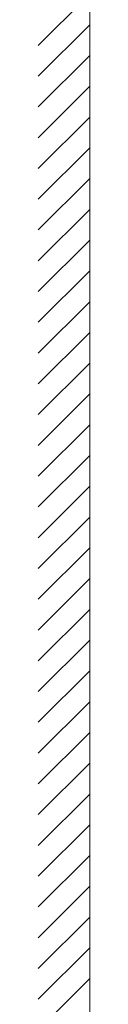
# Model space of a CAD drawing. Extents: x 0 to 1980, y 0 to 3206.
# Drawn here: x 1062 to 1077, y 653 to 940 of the extents above; entities that cross this region are included whole.
import ezdxf

# ---------------------------------------------------------------- set-up
doc = ezdxf.new("R2010")
doc.units = 0
doc.layers.add('YSS_K', color=3, linetype='CONTINUOUS', lineweight=13)

msp = doc.modelspace()

# ---------------------------------------------------------------- linework, layer by layer
at = {"layer": 'YSS_K'}
msp.add_line((1077.02, 250.92), (1077.02, 1156.38), dxfattribs=at)
at = {"layer": 'YSS_K', "linetype": 'Continuous'}
for p, q in [((1062.02, 932.99), (1077.02, 947.99)), ((1062.02, 924.01), (1077.02, 939.01)), ((1062.02, 915.03), (1077.02, 930.03)), ((1062.02, 906.05), (1077.02, 921.05)), ((1062.02, 897.07), (1077.02, 912.07)), ((1062.02, 888.09), (1077.02, 903.09)), ((1062.02, 879.11), (1077.02, 894.11)), ((1062.02, 870.13), (1077.02, 885.13)), ((1062.02, 861.15), (1077.02, 876.15)), ((1062.02, 852.17), (1077.02, 867.17)), ((1062.02, 843.19), (1077.02, 858.19)), ((1062.02, 834.21), (1077.02, 849.21)), ((1062.02, 825.23), (1077.02, 840.23)), ((1062.02, 816.25), (1077.02, 831.25)), ((1062.02, 807.27), (1077.02, 822.27)), ((1062.02, 798.29), (1077.02, 813.29)), ((1062.02, 789.31), (1077.02, 804.31)), ((1062.02, 780.33), (1077.02, 795.33)), ((1062.02, 771.35), (1077.02, 786.35)), ((1062.02, 762.36), (1077.02, 777.36)), ((1062.02, 753.38), (1077.02, 768.38)), ((1062.02, 744.4), (1077.02, 759.4)), ((1062.02, 735.42), (1077.02, 750.42)), ((1062.02, 726.44), (1077.02, 741.44)), ((1062.02, 717.46), (1077.02, 732.46)), ((1062.02, 708.48), (1077.02, 723.48)), ((1062.02, 699.5), (1077.02, 714.5)), ((1062.02, 690.52), (1077.02, 705.52)), ((1062.02, 681.54), (1077.02, 696.54)), ((1062.02, 672.56), (1077.02, 687.56)), ((1062.02, 663.58), (1077.02, 678.58)), ((1062.02, 654.6), (1077.02, 669.6)), ((1062.02, 645.62), (1077.02, 660.62))]:
    msp.add_line(p, q, dxfattribs=at)

doc.saveas('drawing.dxf')
